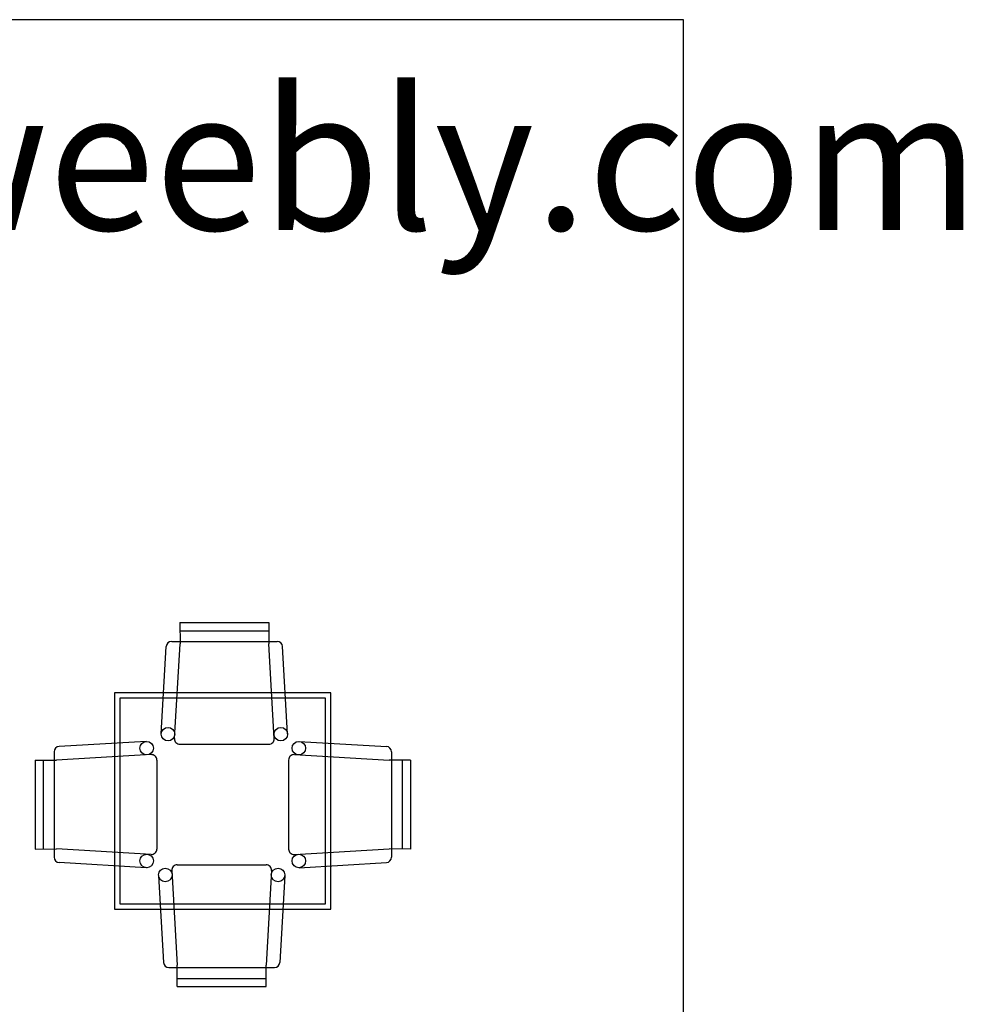
# Model space of a CAD drawing. Units: inches. Extents: x 120978 to 142006, y 50541 to 65537.
# Drawn here: x 138518 to 142006, y 61897 to 65537 of the extents above; entities that cross this region are included whole.
import ezdxf

# ---------------------------------------------------------------- set-up
doc = ezdxf.new("R2010")
doc.units = ezdxf.units.IN
doc.header["$MEASUREMENT"] = 0
doc.layers.get('0').update_dxf_attribs({"color": 2})
doc.layers.add('0-Frame', color=142, linetype='Continuous')
doc.styles.add('HELVECONDENSE', font='ARIALN.TTF')

# ---------------------------------------------------------------- blocks, each defined once
blk = doc.blocks.new('A$C2BDC43B6')
at = {"color": 7}
for p, q in [((535.3, 1345.5), (535.6, 1267)), ((535.3, 1345.5), (864.1, 1345.5)), ((864.1, 1345.5), (863.8, 1267)), ((504.9, 1275.5), (894.5, 1275.5)), ((466.3, 934.5), (484.9, 1256.7)), ((933.1, 934.5), (914.4, 1256.7)), ((1093.5, 1085.7), (293.5, 1085.7)), ((293.5, 1085.7), (293.5, 285.7)), ((1093.5, 285.7), (1093.5, 1085.7)), ((411, 906.2), (88.8, 887.6)), ((976, 906.2), (1298.2, 887.6)), ((0, 837.2), (0, 508.4)), ((0, 837.2), (78.6, 836.9)), ((70, 867.6), (70, 478.1)), ((1387, 837.2), (1308.5, 836.9)), ((1317, 867.6), (1317, 478.1)), ((1387, 837.2), (1387, 508.4)), ((0, 508.4), (78.6, 508.7)), ((1387, 508.4), (1308.5, 508.7)), ((411, 439.4), (88.8, 458.1)), ((976, 439.4), (1298.2, 458.1)), ((456.3, 411), (474.9, 88.8)), ((923, 411), (904.4, 88.8)), ((293.5, 285.7), (1093.5, 285.7)), ((525.2, 0), (525.6, 78.6)), ((854.1, 0), (853.7, 78.6)), ((494.9, 70), (884.4, 70)), ((525.2, 0), (854.1, 0))]:
    blk.add_line(p, q, dxfattribs=at)
at = {"color": 8}
for p, q in [((535.3, 1315.5), (864.1, 1315.5)), ((515.3, 916.7), (535.6, 1267)), ((884.1, 916.7), (863.8, 1267)), ((1073.5, 1065.7), (313.5, 1065.7)), ((313.5, 1065.7), (313.5, 305.7)), ((1073.5, 305.7), (1073.5, 1065.7)), ((535.3, 895.5), (864.1, 895.5)), ((30, 837.2), (30, 508.4)), ((428.8, 857.2), (78.6, 836.9)), ((450, 837.2), (450, 508.4)), ((937, 837.2), (937, 508.4)), ((958.2, 857.2), (1308.5, 836.9)), ((1357, 837.2), (1357, 508.4)), ((428.8, 488.5), (78.6, 508.7)), ((958.2, 488.5), (1308.5, 508.7)), ((525.2, 450), (854.1, 450)), ((505.3, 428.8), (525.6, 78.6)), ((874, 428.8), (853.7, 78.6)), ((313.5, 305.7), (1073.5, 305.7)), ((525.2, 30), (854.1, 30))]:
    blk.add_line(p, q, dxfattribs=at)
for centre in [(491.3, 933.1), (908.1, 933.1), (412.5, 881.3), (974.6, 881.3), (412.5, 464.4), (974.6, 464.4), (481.2, 412.5), (898.1, 412.5)]:
    blk.add_circle(centre, 25, dxfattribs=at)
at = {"color": 7}
for centre, start, end in [((504.9, 1255.5), 90, 176.6868), ((504.9, 1255.5), 90, 176.6868), ((894.5, 1255.5), 3.3132, 90), ((90, 867.6), 93.3132, 180), ((90, 867.6), 93.3132, 180), ((1297, 867.6), 0, 86.6868), ((1297, 867.6), 0, 86.6868), ((90, 478.1), 180, 266.6868), ((1297, 478.1), 273.3132, 0), ((884.4, 90), 270, 356.6868)]:
    blk.add_arc(centre, 20, start, end, dxfattribs=at)
at = {"color": 8}
for centre, start, end in [((535.3, 915.5), 176.6868, 270), ((864.1, 915.5), 270, 3.3132), ((430, 837.2), 0, 93.3132), ((957, 837.2), 86.6868, 180), ((430, 508.4), 266.6868, 0), ((957, 508.4), 180, 273.3132), ((525.2, 430), 90, 183.3132), ((854.1, 430), 356.6868, 90), ((494.9, 90), 183.3132, 270), ((494.9, 90), 183.3132, 270)]:
    blk.add_arc(centre, 20, start, end, dxfattribs=at)

msp = doc.modelspace()

# ---------------------------------------------------------------- linework, layer by layer
at = {"layer": '0-Frame', "color": 1}
msp.add_lwpolyline([(120977.9, 50541.4), (140971.9, 50541.4), (140971.9, 65536.9), (120977.9, 65536.9)], close=True, dxfattribs=at)

# ---------------------------------------------------------------- block references
msp.add_blockref('A$C2BDC43B6', (138575.2, 61962.9))

# ---------------------------------------------------------------- texts
at = {"layer": '0-Frame', "color": 1, "style": 'HELVECONDENSE'}
msp.add_text('tv-kosova.weebly.com', height=520, dxfattribs=at).set_placement((134622.7, 64759.3))

doc.saveas('drawing.dxf')
